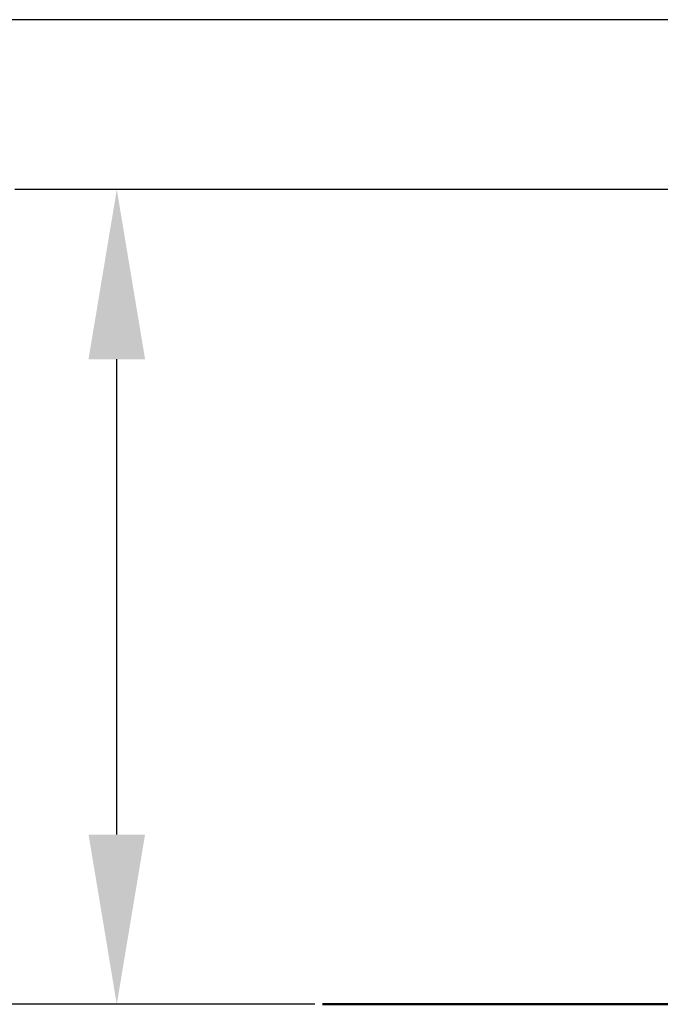
# Model space of a CAD drawing. Units: millimetres. Extents: x -35517 to -14517, y 0 to 29700.
# Drawn here: x -29038 to -28095, y 22137 to 23587 of the extents above; entities that cross this region are included whole.
import ezdxf

# ---------------------------------------------------------------- set-up
doc = ezdxf.new("R2010")
doc.units = ezdxf.units.MM
doc.header["$LTSCALE"] = 100
doc.layers.add('AM_0', color=7, linetype='Continuous', lineweight=50)
doc.styles.get("Standard").update_dxf_attribs({"font": 'ISOCP.SHX'})
doc.dimstyles.new('Standard$0', dxfattribs={"dimscale": 100, "dimtxt": 3.5, "dimasz": 2.5, "dimexe": 1.5, "dimexo": 0, "dimgap": 1.5, "dimtad": 1, "dimdec": 0, "dimlfac": 0.1, "dimrnd": 5, "dimdsep": 46, "dimtxsty": 'Standard', "dimcen": 0, "dimclrd": 3, "dimclre": 3, "dimclrt": 2, "dimadec": 0, "dimazin": 2, "dimtfac": 1, "dimtdec": 0, "dimtmove": 0, "dimatfit": 3, "dimfxl": 0, "dimtzin": 0, "dimarcsym": 0})

# ---------------------------------------------------------------- blocks, each defined once
blk = doc.blocks.new('*D11')
at = {"layer": 'AM_0', "color": 3, "linetype": 'ByBlock', "lineweight": -2}
for p, q in [((-26045.7, 23336.7), (-29045.5, 23336.7)), ((-28895.5, 22386.7), (-28895.5, 23086.7)), ((-28603.9, 22136.7), (-29045.5, 22136.7))]:
    blk.add_line(p, q, dxfattribs=at)
at = {"layer": 'AM_0', "color": 3}
for points in [[(-28937.1, 23086.7), (-28853.8, 23086.7), (-28895.5, 23336.7)], [(-28937.1, 22386.7), (-28853.8, 22386.7), (-28895.5, 22136.7)]]:
    blk.add_solid(points, dxfattribs=at)
at = {"layer": 'Defpoints', "color": 0}
for p in [(-28895.5, 23336.7), (-26045.7, 23336.7), (-28603.9, 22136.7)]:
    blk.add_point(p, dxfattribs=at)
at = {"layer": 'AM_0', "color": 2, "insert": (-29220.5, 22736.7), "char_height": 350, "attachment_point": 5, "rotation": 90}
blk.add_mtext('120', dxfattribs=at)
blk = doc.blocks.new('*D12')
at = {"layer": 'AM_0', "color": 3, "linetype": 'ByBlock', "lineweight": -2}
for p, q in [((-27110.9, 23586.7), (-29783.2, 23586.7)), ((-29633.2, 23336.7), (-29633.2, 22386.7)), ((-28603.9, 22136.7), (-29783.2, 22136.7))]:
    blk.add_line(p, q, dxfattribs=at)
at = {"layer": 'AM_0', "color": 3}
for points in [[(-29674.8, 23336.7), (-29591.5, 23336.7), (-29633.2, 23586.7)], [(-29674.8, 22386.7), (-29591.5, 22386.7), (-29633.2, 22136.7)]]:
    blk.add_solid(points, dxfattribs=at)
at = {"layer": 'Defpoints', "color": 0}
for p in [(-27110.9, 23586.7), (-29633.2, 22136.7), (-28603.9, 22136.7)]:
    blk.add_point(p, dxfattribs=at)
at = {"layer": 'AM_0', "color": 2, "insert": (-29958.2, 22861.7), "char_height": 350, "attachment_point": 5, "rotation": 90}
blk.add_mtext('145', dxfattribs=at)

msp = doc.modelspace()

# ---------------------------------------------------------------- linework, layer by layer
at = {"layer": 'AM_0'}
msp.add_line((-28592.5, 22136.7), (-18563.6, 22136.7), dxfattribs=at)

# ---------------------------------------------------------------- dimensions: what is measured, and where the dimension line sits
for base, p1, p2, picture, middle in [((-29633.2, 22136.7), (-27110.9, 23586.7), (-28603.9, 22136.7), '*D12', (-29958.2, 22861.7)), ((-28895.5, 23336.7), (-28603.9, 22136.7), (-26045.7, 23336.7), '*D11', (-29220.5, 22736.7))]:
    dim = msp.add_linear_dim(base=base, p1=p1, p2=p2, angle=90, dimstyle='Standard$0', override={"dimarcsym": 1}, dxfattribs=at)
    dim.commit()
    dim.dimension.update_dxf_attribs({"geometry": picture, "text_midpoint": middle})

doc.saveas('drawing.dxf')
